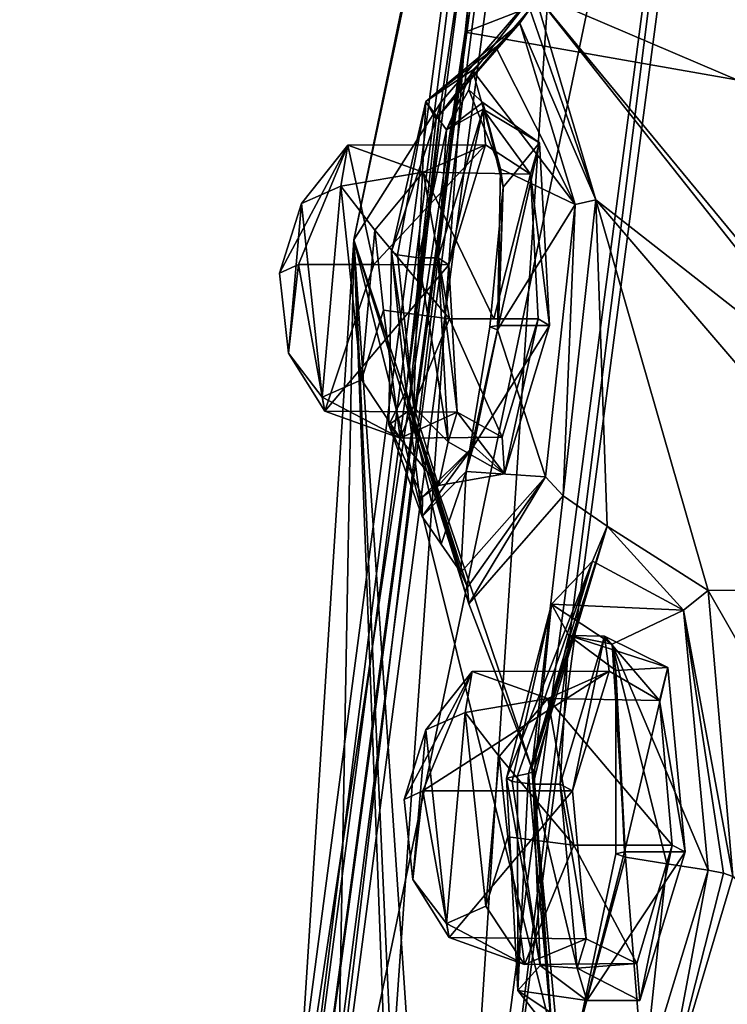
# Model space of a CAD drawing. Units: millimetres. Extents: x -128 to 55, y -55 to 199.
# Drawn here: x -90 to -82, y 55 to 65 of the extents above; entities that cross this region are included whole.
import ezdxf

# ---------------------------------------------------------------- set-up
doc = ezdxf.new("R2010")
doc.units = ezdxf.units.MM
doc.header["$LTSCALE"] = 65.185185
for name, color, linetype in [('1', 7, 'CONTINUOUS'), ('13', 7, 'CONTINUOUS'), ('1350', 7, 'CONTINUOUS'), ('14', 7, 'CONTINUOUS'), ('31', 7, 'CONTINUOUS'), ('35', 7, 'CONTINUOUS'), ('358', 7, 'CONTINUOUS'), ('359', 7, 'CONTINUOUS'), ('360', 7, 'CONTINUOUS'), ('361', 7, 'CONTINUOUS'), ('362', 7, 'CONTINUOUS'), ('363', 7, 'CONTINUOUS'), ('364', 7, 'CONTINUOUS'), ('365', 7, 'CONTINUOUS'), ('366', 7, 'CONTINUOUS'), ('367', 7, 'CONTINUOUS'), ('368', 7, 'CONTINUOUS'), ('369', 7, 'CONTINUOUS'), ('370', 7, 'CONTINUOUS'), ('371', 7, 'CONTINUOUS'), ('372', 7, 'CONTINUOUS'), ('373', 7, 'CONTINUOUS'), ('374', 7, 'CONTINUOUS'), ('375', 7, 'CONTINUOUS'), ('376', 7, 'CONTINUOUS'), ('377', 7, 'CONTINUOUS'), ('629', 7, 'CONTINUOUS'), ('782', 7, 'CONTINUOUS'), ('783', 7, 'CONTINUOUS'), ('974', 7, 'CONTINUOUS'), ('975', 7, 'CONTINUOUS'), ('976', 7, 'CONTINUOUS'), ('977', 7, 'CONTINUOUS'), ('978', 7, 'CONTINUOUS'), ('979', 7, 'CONTINUOUS'), ('980', 7, 'CONTINUOUS'), ('981', 7, 'CONTINUOUS'), ('982', 7, 'CONTINUOUS'), ('983', 7, 'CONTINUOUS')]:
    doc.layers.add(name, color=color, linetype=linetype)

msp = doc.modelspace()

# ---------------------------------------------------------------- linework, layer by layer
at = {"layer": '1', "linetype": 'Continuous'}
for points in [[(-85.216, 50.106, 241.938), (-82.036, 74.265, 236.298), (-85.062, 50.105, 241.664), (-85.216, 50.106, 241.938)], [(-85.062, 50.105, 241.664), (-82.036, 74.265, 236.298), (-81.903, 74.106, 236.062), (-85.062, 50.105, 241.664)]]:
    msp.add_3dface(points, dxfattribs=at)
at = {"layer": '13', "linetype": 'Continuous'}
for points in [[(-87.279, 50.105, 241.286), (-84.07, 74.486, 235.598), (-87.124, 50.105, 241.043), (-87.279, 50.105, 241.286)], [(-87.124, 50.105, 241.043), (-84.07, 74.486, 235.598), (-83.934, 74.341, 235.386), (-87.124, 50.105, 241.043)], [(-87.124, 50.105, 241.043), (-83.934, 74.341, 235.386), (-86.826, 50.105, 241.031), (-87.124, 50.105, 241.043)], [(-86.826, 50.105, 241.031), (-83.934, 74.341, 235.386), (-83.646, 74.263, 235.393), (-86.826, 50.105, 241.031)]]:
    msp.add_3dface(points, dxfattribs=at)
at = {"layer": '1350', "linetype": 'Continuous'}
for points in [[(-100.622, 47.172, -130.302), (-79.724, 53.547, -130), (-73.518, 54.687, -130.302), (-100.622, 47.172, -130.302)], [(-79.856, 54.537, -131.026), (-100.622, 47.172, -130.302), (-73.518, 54.687, -130.302), (-79.856, 54.537, -131.026)]]:
    msp.add_3dface(points, dxfattribs=at)
at = {"layer": '14', "linetype": 'Continuous'}
for points in [[(-82.121, 77.854, 237.831), (-84.07, 74.486, 235.598), (-85.101, 64.554, 243.116), (-82.121, 77.854, 237.831)], [(-84.07, 74.486, 235.598), (-87.279, 50.105, 241.286), (-85.101, 64.554, 243.116), (-84.07, 74.486, 235.598)], [(-87.279, 50.105, 241.286), (-87.037, 50.105, 243.216), (-85.101, 64.554, 243.116), (-87.279, 50.105, 241.286)], [(-87.037, 50.105, 243.216), (-86.116, 50.105, 244.928), (-85.101, 64.554, 243.116), (-87.037, 50.105, 243.216)]]:
    msp.add_3dface(points, dxfattribs=at)
at = {"layer": '31', "linetype": 'Continuous'}
for points in [[(-82.121, 77.854, 237.831), (-85.101, 64.554, 243.116), (-65.355, 72.204, 246.99), (-82.121, 77.854, 237.831)], [(-85.101, 64.554, 243.116), (-67.847, 61.518, 250.035), (-65.355, 72.204, 246.99), (-85.101, 64.554, 243.116)], [(-85.101, 64.554, 243.116), (-86.116, 50.105, 244.928), (-67.847, 61.518, 250.035), (-85.101, 64.554, 243.116)], [(-86.116, 50.105, 244.928), (-68.692, 50.102, 251.074), (-67.847, 61.518, 250.035), (-86.116, 50.105, 244.928)]]:
    msp.add_3dface(points, dxfattribs=at)
at = {"layer": '35', "linetype": 'Continuous'}
for points in [[(-85.216, 50.106, 241.938), (-86.826, 50.105, 241.031), (-83.646, 74.263, 235.393), (-85.216, 50.106, 241.938)], [(-82.036, 74.265, 236.298), (-85.216, 50.106, 241.938), (-83.646, 74.263, 235.393), (-82.036, 74.265, 236.298)]]:
    msp.add_3dface(points, dxfattribs=at)
at = {"layer": '358', "linetype": 'Continuous'}
for points in [[(-85.378, 62.236, 235.819), (-84.916, 63.762, 234.622), (-85.268, 62.166, 235.429), (-85.378, 62.236, 235.819)], [(-85.268, 62.166, 235.429), (-84.916, 63.762, 234.622), (-84.892, 63.395, 234.453), (-85.268, 62.166, 235.429)], [(-84.916, 63.762, 234.622), (-84.339, 63.418, 232.664), (-84.431, 63.094, 232.884), (-84.916, 63.762, 234.622)], [(-84.892, 63.395, 234.453), (-84.916, 63.762, 234.622), (-84.431, 63.094, 232.884), (-84.892, 63.395, 234.453)], [(-84.339, 63.418, 232.664), (-84.235, 61.542, 231.941), (-84.431, 63.094, 232.884), (-84.339, 63.418, 232.664)], [(-84.431, 63.094, 232.884), (-84.235, 61.542, 231.941), (-84.354, 61.61, 232.326), (-84.431, 63.094, 232.884)], [(-85.275, 60.347, 235.078), (-85.378, 62.236, 235.819), (-85.184, 60.651, 234.831), (-85.275, 60.347, 235.078)], [(-85.378, 62.236, 235.819), (-85.268, 62.166, 235.429), (-85.184, 60.651, 234.831), (-85.378, 62.236, 235.819)], [(-84.354, 61.61, 232.326), (-84.699, 60.018, 233.127), (-84.721, 60.397, 233.266), (-84.354, 61.61, 232.326)], [(-84.235, 61.542, 231.941), (-84.699, 60.018, 233.127), (-84.354, 61.61, 232.326), (-84.235, 61.542, 231.941)], [(-84.699, 60.018, 233.127), (-85.275, 60.347, 235.078), (-85.184, 60.651, 234.831), (-84.699, 60.018, 233.127)], [(-84.721, 60.397, 233.266), (-84.699, 60.018, 233.127), (-85.184, 60.651, 234.831), (-84.721, 60.397, 233.266)]]:
    msp.add_3dface(points, dxfattribs=at)
at = {"layer": '359', "linetype": 'Continuous'}
for points in [[(-85.581, 62.236, 235.705), (-85.275, 60.347, 235.078), (-85.626, 60.704, 235.268), (-85.581, 62.236, 235.705)], [(-85.378, 62.236, 235.819), (-85.275, 60.347, 235.078), (-85.581, 62.236, 235.705), (-85.378, 62.236, 235.819)], [(-84.699, 60.018, 233.127), (-84.235, 61.542, 231.941), (-85.016, 60.305, 232.359), (-84.699, 60.018, 233.127)], [(-85.016, 60.305, 232.359), (-84.235, 61.542, 231.941), (-84.759, 61.542, 231.645), (-85.016, 60.305, 232.359)], [(-85.626, 60.704, 235.268), (-85.275, 60.347, 235.078), (-85.375, 59.9, 233.798), (-85.626, 60.704, 235.268)], [(-85.275, 60.347, 235.078), (-84.699, 60.018, 233.127), (-85.375, 59.9, 233.798), (-85.275, 60.347, 235.078)], [(-85.375, 59.9, 233.798), (-84.699, 60.018, 233.127), (-85.016, 60.305, 232.359), (-85.375, 59.9, 233.798)]]:
    msp.add_3dface(points, dxfattribs=at)
at = {"layer": '360', "linetype": 'Continuous'}
for points in [[(-84.916, 63.762, 234.622), (-85.378, 62.236, 235.819), (-85.294, 63.55, 234.884), (-84.916, 63.762, 234.622)], [(-84.92, 63.83, 233.262), (-84.916, 63.762, 234.622), (-85.294, 63.55, 234.884), (-84.92, 63.83, 233.262)], [(-84.339, 63.418, 232.664), (-84.916, 63.762, 234.622), (-84.92, 63.83, 233.262), (-84.339, 63.418, 232.664)], [(-84.71, 62.961, 231.996), (-84.339, 63.418, 232.664), (-84.92, 63.83, 233.262), (-84.71, 62.961, 231.996)], [(-85.378, 62.236, 235.819), (-85.581, 62.236, 235.705), (-85.294, 63.55, 234.884), (-85.378, 62.236, 235.819)], [(-84.235, 61.542, 231.941), (-84.339, 63.418, 232.664), (-84.759, 61.542, 231.645), (-84.235, 61.542, 231.941)], [(-84.759, 61.542, 231.645), (-84.339, 63.418, 232.664), (-84.71, 62.961, 231.996), (-84.759, 61.542, 231.645)]]:
    msp.add_3dface(points, dxfattribs=at)
at = {"layer": '361', "linetype": 'Continuous'}
for points in [[(-85.064, 63.962, 233.195), (-85.026, 64.162, 233.157), (-84.739, 63.151, 231.7), (-85.064, 63.962, 233.195)], [(-84.92, 63.83, 233.262), (-85.064, 63.962, 233.195), (-84.739, 63.151, 231.7), (-84.92, 63.83, 233.262)], [(-84.71, 62.961, 231.996), (-84.92, 63.83, 233.262), (-84.739, 63.151, 231.7), (-84.71, 62.961, 231.996)], [(-84.769, 61.496, 231.305), (-84.71, 62.961, 231.996), (-84.739, 63.151, 231.7), (-84.769, 61.496, 231.305)], [(-84.759, 61.542, 231.645), (-84.71, 62.961, 231.996), (-84.849, 61.528, 231.478), (-84.759, 61.542, 231.645)], [(-84.849, 61.528, 231.478), (-84.71, 62.961, 231.996), (-84.769, 61.496, 231.305), (-84.849, 61.528, 231.478)]]:
    msp.add_3dface(points, dxfattribs=at)
at = {"layer": '362', "linetype": 'Continuous'}
for points in [[(-84.54, 64.646, 233.214), (-83.974, 62.784, 231.002), (-84.787, 64.399, 233.181), (-84.54, 64.646, 233.214)], [(-83.974, 62.784, 231.002), (-85.026, 64.162, 233.157), (-84.787, 64.399, 233.181), (-83.974, 62.784, 231.002)], [(-84.739, 63.151, 231.7), (-85.026, 64.162, 233.157), (-83.974, 62.784, 231.002), (-84.739, 63.151, 231.7)], [(-84.769, 61.496, 231.305), (-84.739, 63.151, 231.7), (-83.974, 62.784, 231.002), (-84.769, 61.496, 231.305)], [(-84.277, 59.989, 231.412), (-84.769, 61.496, 231.305), (-83.974, 62.784, 231.002), (-84.277, 59.989, 231.412)], [(-85.092, 60.043, 232.139), (-84.769, 61.496, 231.305), (-84.277, 59.989, 231.412), (-85.092, 60.043, 232.139)], [(-85.543, 59.581, 233.791), (-85.092, 60.043, 232.139), (-85.347, 59.299, 233.895), (-85.543, 59.581, 233.791)], [(-85.347, 59.299, 233.895), (-85.092, 60.043, 232.139), (-85.146, 59.008, 234.011), (-85.347, 59.299, 233.895)], [(-85.146, 59.008, 234.011), (-85.092, 60.043, 232.139), (-84.277, 59.989, 231.412), (-85.146, 59.008, 234.011)]]:
    msp.add_3dface(points, dxfattribs=at)
at = {"layer": '363', "linetype": 'Continuous'}
for points in [[(-85.016, 60.305, 232.359), (-84.759, 61.542, 231.645), (-85.092, 60.043, 232.139), (-85.016, 60.305, 232.359)], [(-84.759, 61.542, 231.645), (-84.849, 61.528, 231.478), (-85.092, 60.043, 232.139), (-84.759, 61.542, 231.645)], [(-84.849, 61.528, 231.478), (-84.769, 61.496, 231.305), (-85.092, 60.043, 232.139), (-84.849, 61.528, 231.478)], [(-85.016, 60.305, 232.359), (-85.092, 60.043, 232.139), (-85.543, 59.581, 233.791), (-85.016, 60.305, 232.359)], [(-85.016, 60.305, 232.359), (-85.543, 59.581, 233.791), (-85.54, 59.784, 233.768), (-85.016, 60.305, 232.359)], [(-85.375, 59.9, 233.798), (-85.016, 60.305, 232.359), (-85.54, 59.784, 233.768), (-85.375, 59.9, 233.798)]]:
    msp.add_3dface(points, dxfattribs=at)
at = {"layer": '364', "linetype": 'Continuous'}
for points in [[(-85.858, 62.303, 235.956), (-85.626, 60.704, 235.268), (-85.884, 60.522, 235.467), (-85.858, 62.303, 235.956)], [(-85.794, 62.266, 235.749), (-85.626, 60.704, 235.268), (-85.858, 62.303, 235.956), (-85.794, 62.266, 235.749)], [(-85.581, 62.236, 235.705), (-85.626, 60.704, 235.268), (-85.794, 62.266, 235.749), (-85.581, 62.236, 235.705)], [(-85.626, 60.704, 235.268), (-85.375, 59.9, 233.798), (-85.884, 60.522, 235.467), (-85.626, 60.704, 235.268)], [(-85.375, 59.9, 233.798), (-85.54, 59.784, 233.768), (-85.884, 60.522, 235.467), (-85.375, 59.9, 233.798)], [(-85.54, 59.784, 233.768), (-85.543, 59.581, 233.791), (-85.884, 60.522, 235.467), (-85.54, 59.784, 233.768)]]:
    msp.add_3dface(points, dxfattribs=at)
at = {"layer": '365', "linetype": 'Continuous'}
for points in [[(-84.54, 64.646, 233.214), (-84.787, 64.399, 233.181), (-85.504, 63.841, 234.997), (-84.54, 64.646, 233.214)], [(-84.54, 64.646, 233.214), (-85.504, 63.841, 234.997), (-85.4, 63.663, 235.821), (-84.54, 64.646, 233.214)], [(-84.787, 64.399, 233.181), (-85.026, 64.162, 233.157), (-85.504, 63.841, 234.997), (-84.787, 64.399, 233.181)], [(-85.504, 63.841, 234.997), (-85.858, 62.303, 235.956), (-85.4, 63.663, 235.821), (-85.504, 63.841, 234.997)], [(-85.4, 63.663, 235.821), (-85.858, 62.303, 235.956), (-85.706, 60.873, 236.231), (-85.4, 63.663, 235.821)], [(-85.858, 62.303, 235.956), (-85.884, 60.522, 235.467), (-85.706, 60.873, 236.231), (-85.858, 62.303, 235.956)], [(-85.884, 60.522, 235.467), (-85.543, 59.581, 233.791), (-85.706, 60.873, 236.231), (-85.884, 60.522, 235.467)], [(-85.543, 59.581, 233.791), (-85.347, 59.299, 233.895), (-85.706, 60.873, 236.231), (-85.543, 59.581, 233.791)], [(-85.347, 59.299, 233.895), (-85.146, 59.008, 234.011), (-85.706, 60.873, 236.231), (-85.347, 59.299, 233.895)]]:
    msp.add_3dface(points, dxfattribs=at)
at = {"layer": '366', "linetype": 'Continuous'}
for points in [[(-85.026, 64.162, 233.157), (-85.294, 63.55, 234.884), (-85.504, 63.841, 234.997), (-85.026, 64.162, 233.157)], [(-85.294, 63.55, 234.884), (-85.026, 64.162, 233.157), (-85.064, 63.962, 233.195), (-85.294, 63.55, 234.884)], [(-84.92, 63.83, 233.262), (-85.294, 63.55, 234.884), (-85.064, 63.962, 233.195), (-84.92, 63.83, 233.262)], [(-85.794, 62.266, 235.749), (-85.858, 62.303, 235.956), (-85.504, 63.841, 234.997), (-85.794, 62.266, 235.749)], [(-85.581, 62.236, 235.705), (-85.794, 62.266, 235.749), (-85.504, 63.841, 234.997), (-85.581, 62.236, 235.705)], [(-85.294, 63.55, 234.884), (-85.581, 62.236, 235.705), (-85.504, 63.841, 234.997), (-85.294, 63.55, 234.884)]]:
    msp.add_3dface(points, dxfattribs=at)
at = {"layer": '367', "linetype": 'Continuous'}
for points in [[(-84.389, 64.953, 233.203), (-85.4, 63.663, 235.821), (-85.348, 63.837, 236.107), (-84.389, 64.953, 233.203)], [(-85.4, 63.663, 235.821), (-84.389, 64.953, 233.203), (-84.439, 64.787, 233.218), (-85.4, 63.663, 235.821)], [(-84.54, 64.646, 233.214), (-85.4, 63.663, 235.821), (-84.439, 64.787, 233.218), (-84.54, 64.646, 233.214)], [(-85.4, 63.663, 235.821), (-85.706, 60.873, 236.231), (-85.348, 63.837, 236.107), (-85.4, 63.663, 235.821)], [(-85.348, 63.837, 236.107), (-85.706, 60.873, 236.231), (-85.68, 60.742, 236.537), (-85.348, 63.837, 236.107)], [(-85.706, 60.873, 236.231), (-85.146, 59.008, 234.011), (-85.68, 60.742, 236.537), (-85.706, 60.873, 236.231)], [(-85.68, 60.742, 236.537), (-85.146, 59.008, 234.011), (-85.077, 58.856, 234.059), (-85.68, 60.742, 236.537)], [(-85.064, 58.687, 234.093), (-85.68, 60.742, 236.537), (-85.077, 58.856, 234.059), (-85.064, 58.687, 234.093)]]:
    msp.add_3dface(points, dxfattribs=at)
at = {"layer": '368', "linetype": 'Continuous'}
for points in [[(-84.439, 64.787, 233.218), (-84.389, 64.953, 233.203), (-83.761, 62.83, 230.74), (-84.439, 64.787, 233.218)], [(-84.54, 64.646, 233.214), (-84.439, 64.787, 233.218), (-83.761, 62.83, 230.74), (-84.54, 64.646, 233.214)], [(-83.974, 62.784, 231.002), (-84.54, 64.646, 233.214), (-83.761, 62.83, 230.74), (-83.974, 62.784, 231.002)], [(-84.277, 59.989, 231.412), (-83.974, 62.784, 231.002), (-84.096, 59.794, 231.202), (-84.277, 59.989, 231.412)], [(-84.096, 59.794, 231.202), (-83.974, 62.784, 231.002), (-83.761, 62.83, 230.74), (-84.096, 59.794, 231.202)], [(-85.146, 59.008, 234.011), (-84.277, 59.989, 231.412), (-85.077, 58.856, 234.059), (-85.146, 59.008, 234.011)], [(-84.277, 59.989, 231.412), (-85.064, 58.687, 234.093), (-85.077, 58.856, 234.059), (-84.277, 59.989, 231.412)], [(-85.064, 58.687, 234.093), (-84.277, 59.989, 231.412), (-84.096, 59.794, 231.202), (-85.064, 58.687, 234.093)]]:
    msp.add_3dface(points, dxfattribs=at)
at = {"layer": '369', "linetype": 'Continuous'}
for points in [[(-84.126, 56.834, 230.897), (-83.671, 58.355, 229.713), (-84.002, 56.765, 230.514), (-84.126, 56.834, 230.897)], [(-84.002, 56.765, 230.514), (-83.671, 58.355, 229.713), (-83.625, 57.995, 229.533), (-84.002, 56.765, 230.514)], [(-83.671, 58.355, 229.713), (-83.024, 58.031, 227.798), (-83.11, 57.694, 228.003), (-83.671, 58.355, 229.713)], [(-83.625, 57.995, 229.533), (-83.671, 58.355, 229.713), (-83.11, 57.694, 228.003), (-83.625, 57.995, 229.533)], [(-83.024, 58.031, 227.798), (-82.844, 56.14, 227.097), (-83.11, 57.694, 228.003), (-83.024, 58.031, 227.798)], [(-83.11, 57.694, 228.003), (-82.844, 56.14, 227.097), (-82.977, 56.209, 227.475), (-83.11, 57.694, 228.003)], [(-83.953, 54.948, 230.2), (-84.126, 56.834, 230.897), (-83.86, 55.246, 229.945), (-83.953, 54.948, 230.2)], [(-84.126, 56.834, 230.897), (-84.002, 56.765, 230.514), (-83.86, 55.246, 229.945), (-84.126, 56.834, 230.897)], [(-82.977, 56.209, 227.475), (-83.309, 54.613, 228.293), (-83.342, 54.995, 228.414), (-82.977, 56.209, 227.475)], [(-82.844, 56.14, 227.097), (-83.309, 54.613, 228.293), (-82.977, 56.209, 227.475), (-82.844, 56.14, 227.097)], [(-83.342, 54.995, 228.414), (-83.953, 54.948, 230.2), (-83.86, 55.246, 229.945), (-83.342, 54.995, 228.414)], [(-83.309, 54.613, 228.293), (-83.953, 54.948, 230.2), (-83.342, 54.995, 228.414), (-83.309, 54.613, 228.293)]]:
    msp.add_3dface(points, dxfattribs=at)
at = {"layer": '370', "linetype": 'Continuous'}
for points in [[(-84.126, 56.834, 230.897), (-83.953, 54.948, 230.2), (-84.404, 56.834, 230.74), (-84.126, 56.834, 230.897)], [(-84.404, 56.834, 230.74), (-83.953, 54.948, 230.2), (-84.333, 54.973, 230.019), (-84.404, 56.834, 230.74)], [(-83.309, 54.613, 228.293), (-82.844, 56.14, 227.097), (-83.854, 54.613, 227.987), (-83.309, 54.613, 228.293)], [(-83.854, 54.613, 227.987), (-82.844, 56.14, 227.097), (-83.469, 56.14, 226.745), (-83.854, 54.613, 227.987)], [(-84.333, 54.973, 230.019), (-83.953, 54.948, 230.2), (-83.854, 54.613, 227.987), (-84.333, 54.973, 230.019)], [(-83.953, 54.948, 230.2), (-83.309, 54.613, 228.293), (-83.854, 54.613, 227.987), (-83.953, 54.948, 230.2)]]:
    msp.add_3dface(points, dxfattribs=at)
at = {"layer": '371', "linetype": 'Continuous'}
for points in [[(-84.126, 56.834, 230.897), (-84.404, 56.834, 230.74), (-84.038, 58.36, 229.49), (-84.126, 56.834, 230.897)], [(-83.671, 58.355, 229.713), (-84.126, 56.834, 230.897), (-84.038, 58.36, 229.49), (-83.671, 58.355, 229.713)], [(-83.024, 58.031, 227.798), (-83.671, 58.355, 229.713), (-84.038, 58.36, 229.49), (-83.024, 58.031, 227.798)], [(-83.558, 58.003, 227.458), (-83.024, 58.031, 227.798), (-84.038, 58.36, 229.49), (-83.558, 58.003, 227.458)], [(-83.469, 56.14, 226.745), (-83.024, 58.031, 227.798), (-83.558, 58.003, 227.458), (-83.469, 56.14, 226.745)], [(-82.844, 56.14, 227.097), (-83.024, 58.031, 227.798), (-83.469, 56.14, 226.745), (-82.844, 56.14, 227.097)]]:
    msp.add_3dface(points, dxfattribs=at)
at = {"layer": '372', "linetype": 'Continuous'}
for points in [[(-84.621, 56.861, 230.79), (-84.678, 56.898, 231.001), (-84.215, 58.683, 229.557), (-84.621, 56.861, 230.79)], [(-84.404, 56.834, 230.74), (-84.621, 56.861, 230.79), (-84.215, 58.683, 229.557), (-84.404, 56.834, 230.74)], [(-84.038, 58.36, 229.49), (-84.404, 56.834, 230.74), (-84.215, 58.683, 229.557), (-84.038, 58.36, 229.49)], [(-83.593, 58.272, 227.22), (-84.038, 58.36, 229.49), (-84.215, 58.683, 229.557), (-83.593, 58.272, 227.22)], [(-83.558, 58.003, 227.458), (-84.038, 58.36, 229.49), (-83.593, 58.272, 227.22), (-83.558, 58.003, 227.458)], [(-83.458, 56.085, 226.393), (-83.558, 58.003, 227.458), (-83.593, 58.272, 227.22), (-83.458, 56.085, 226.393)], [(-83.469, 56.14, 226.745), (-83.558, 58.003, 227.458), (-83.555, 56.12, 226.566), (-83.469, 56.14, 226.745)], [(-83.555, 56.12, 226.566), (-83.558, 58.003, 227.458), (-83.458, 56.085, 226.393), (-83.555, 56.12, 226.566)]]:
    msp.add_3dface(points, dxfattribs=at)
at = {"layer": '373', "linetype": 'Continuous'}
for points in [[(-84.215, 58.683, 229.557), (-84.678, 56.898, 231.001), (-83.794, 59.122, 229.719), (-84.215, 58.683, 229.557)], [(-83.794, 59.122, 229.719), (-84.678, 56.898, 231.001), (-84.565, 56.921, 231.217), (-83.794, 59.122, 229.719)], [(-84.452, 56.945, 231.432), (-83.794, 59.122, 229.719), (-84.565, 56.921, 231.217), (-84.452, 56.945, 231.432)], [(-82.861, 58.62, 226.97), (-84.215, 58.683, 229.557), (-83.794, 59.122, 229.719), (-82.861, 58.62, 226.97)], [(-83.593, 58.272, 227.22), (-84.215, 58.683, 229.557), (-82.861, 58.62, 226.97), (-83.593, 58.272, 227.22)], [(-82.61, 55.952, 226.006), (-83.593, 58.272, 227.22), (-82.861, 58.62, 226.97), (-82.61, 55.952, 226.006)], [(-83.458, 56.085, 226.393), (-83.593, 58.272, 227.22), (-83.034, 56.018, 226.2), (-83.458, 56.085, 226.393)], [(-83.034, 56.018, 226.2), (-83.593, 58.272, 227.22), (-82.61, 55.952, 226.006), (-83.034, 56.018, 226.2)]]:
    msp.add_3dface(points, dxfattribs=at)
at = {"layer": '374', "linetype": 'Continuous'}
for points in [[(-84.565, 56.921, 231.217), (-84.678, 56.898, 231.001), (-84.562, 54.716, 230.169), (-84.565, 56.921, 231.217)], [(-84.452, 56.945, 231.432), (-84.565, 56.921, 231.217), (-84.562, 54.716, 230.169), (-84.452, 56.945, 231.432)], [(-84.209, 54.265, 230.449), (-84.452, 56.945, 231.432), (-84.562, 54.716, 230.169), (-84.209, 54.265, 230.449)], [(-83.458, 56.085, 226.393), (-83.274, 53.778, 227.7), (-83.94, 54.299, 227.83), (-83.458, 56.085, 226.393)], [(-83.458, 56.085, 226.393), (-83.034, 56.018, 226.2), (-83.274, 53.778, 227.7), (-83.458, 56.085, 226.393)], [(-83.034, 56.018, 226.2), (-82.61, 55.952, 226.006), (-83.274, 53.778, 227.7), (-83.034, 56.018, 226.2)], [(-83.94, 54.299, 227.83), (-84.209, 54.265, 230.449), (-84.562, 54.716, 230.169), (-83.94, 54.299, 227.83)]]:
    msp.add_3dface(points, dxfattribs=at)
at = {"layer": '375', "linetype": 'Continuous'}
for points in [[(-84.333, 54.973, 230.019), (-84.678, 56.898, 231.001), (-84.621, 56.861, 230.79), (-84.333, 54.973, 230.019)], [(-84.678, 56.898, 231.001), (-84.333, 54.973, 230.019), (-84.562, 54.716, 230.169), (-84.678, 56.898, 231.001)], [(-84.404, 56.834, 230.74), (-84.333, 54.973, 230.019), (-84.621, 56.861, 230.79), (-84.404, 56.834, 230.74)], [(-83.854, 54.613, 227.987), (-83.469, 56.14, 226.745), (-83.94, 54.299, 227.83), (-83.854, 54.613, 227.987)], [(-83.469, 56.14, 226.745), (-83.555, 56.12, 226.566), (-83.94, 54.299, 227.83), (-83.469, 56.14, 226.745)], [(-83.555, 56.12, 226.566), (-83.458, 56.085, 226.393), (-83.94, 54.299, 227.83), (-83.555, 56.12, 226.566)], [(-84.333, 54.973, 230.019), (-83.854, 54.613, 227.987), (-84.562, 54.716, 230.169), (-84.333, 54.973, 230.019)], [(-83.854, 54.613, 227.987), (-83.94, 54.299, 227.83), (-84.562, 54.716, 230.169), (-83.854, 54.613, 227.987)]]:
    msp.add_3dface(points, dxfattribs=at)
at = {"layer": '376', "linetype": 'Continuous'}
for points in [[(-84.418, 57, 231.809), (-84.209, 54.265, 230.449), (-84.126, 53.937, 230.647), (-84.418, 57, 231.809)], [(-84.209, 54.265, 230.449), (-84.418, 57, 231.809), (-84.397, 56.968, 231.618), (-84.209, 54.265, 230.449)], [(-84.452, 56.945, 231.432), (-84.209, 54.265, 230.449), (-84.397, 56.968, 231.618), (-84.452, 56.945, 231.432)], [(-83.274, 53.778, 227.7), (-82.61, 55.952, 226.006), (-83.074, 53.474, 227.559), (-83.274, 53.778, 227.7)], [(-83.074, 53.474, 227.559), (-82.61, 55.952, 226.006), (-82.454, 55.921, 225.893), (-83.074, 53.474, 227.559)], [(-82.355, 55.887, 225.73), (-83.074, 53.474, 227.559), (-82.454, 55.921, 225.893), (-82.355, 55.887, 225.73)]]:
    msp.add_3dface(points, dxfattribs=at)
at = {"layer": '377', "linetype": 'Continuous'}
for points in [[(-83.794, 59.122, 229.719), (-84.452, 56.945, 231.432), (-83.645, 59.483, 229.795), (-83.794, 59.122, 229.719)], [(-84.452, 56.945, 231.432), (-84.397, 56.968, 231.618), (-83.645, 59.483, 229.795), (-84.452, 56.945, 231.432)], [(-84.397, 56.968, 231.618), (-84.418, 57, 231.809), (-83.645, 59.483, 229.795), (-84.397, 56.968, 231.618)], [(-82.861, 58.62, 226.97), (-83.794, 59.122, 229.719), (-83.645, 59.483, 229.795), (-82.861, 58.62, 226.97)], [(-82.611, 58.821, 226.738), (-82.861, 58.62, 226.97), (-83.645, 59.483, 229.795), (-82.611, 58.821, 226.738)], [(-82.355, 55.887, 225.73), (-82.861, 58.62, 226.97), (-82.611, 58.821, 226.738), (-82.355, 55.887, 225.73)], [(-82.61, 55.952, 226.006), (-82.861, 58.62, 226.97), (-82.454, 55.921, 225.893), (-82.61, 55.952, 226.006)], [(-82.861, 58.62, 226.97), (-82.355, 55.887, 225.73), (-82.454, 55.921, 225.893), (-82.861, 58.62, 226.97)]]:
    msp.add_3dface(points, dxfattribs=at)
at = {"layer": '629', "linetype": 'Continuous'}
for points in [[(-83.773, 74.411, 234.561), (-85.348, 63.837, 236.107), (-86.242, 62.421, 238.938), (-83.773, 74.411, 234.561)], [(-84.389, 64.953, 233.203), (-85.348, 63.837, 236.107), (-83.773, 74.411, 234.561), (-84.389, 64.953, 233.203)], [(-80.807, 63.42, 222.63), (-84.389, 64.953, 233.203), (-82.358, 66.683, 227.512), (-80.807, 63.42, 222.63)], [(-83.761, 62.83, 230.74), (-84.389, 64.953, 233.203), (-81, 60.666, 222.692), (-83.761, 62.83, 230.74)], [(-81.018, 60.861, 222.766), (-84.389, 64.953, 233.203), (-80.807, 63.42, 222.63), (-81.018, 60.861, 222.766)], [(-81, 60.666, 222.692), (-84.389, 64.953, 233.203), (-81.018, 60.861, 222.766), (-81, 60.666, 222.692)], [(-85.348, 63.837, 236.107), (-85.68, 60.742, 236.537), (-86.242, 62.421, 238.938), (-85.348, 63.837, 236.107)], [(-84.096, 59.794, 231.202), (-83.761, 62.83, 230.74), (-83.645, 59.483, 229.795), (-84.096, 59.794, 231.202)], [(-83.761, 62.83, 230.74), (-82.611, 58.821, 226.738), (-83.645, 59.483, 229.795), (-83.761, 62.83, 230.74)], [(-82.611, 58.821, 226.738), (-83.761, 62.83, 230.74), (-80.341, 58.837, 220.816), (-82.611, 58.821, 226.738)], [(-83.761, 62.83, 230.74), (-81, 60.666, 222.692), (-80.341, 58.837, 220.816), (-83.761, 62.83, 230.74)], [(-87.034, 50.105, 240.343), (-86.242, 62.421, 238.938), (-86.467, 50.106, 238.228), (-87.034, 50.105, 240.343)], [(-86.242, 62.421, 238.938), (-85.781, 50.197, 235.82), (-86.467, 50.106, 238.228), (-86.242, 62.421, 238.938)], [(-85.69, 50.274, 235.509), (-85.781, 50.197, 235.82), (-86.242, 62.421, 238.938), (-85.69, 50.274, 235.509)], [(-85.424, 50.302, 234.622), (-85.69, 50.274, 235.509), (-86.242, 62.421, 238.938), (-85.424, 50.302, 234.622)], [(-84.126, 53.937, 230.647), (-85.424, 50.302, 234.622), (-86.242, 62.421, 238.938), (-84.126, 53.937, 230.647)], [(-85.68, 60.742, 236.537), (-85.064, 58.687, 234.093), (-86.242, 62.421, 238.938), (-85.68, 60.742, 236.537)], [(-85.064, 58.687, 234.093), (-84.418, 57, 231.809), (-86.242, 62.421, 238.938), (-85.064, 58.687, 234.093)], [(-84.418, 57, 231.809), (-84.126, 53.937, 230.647), (-86.242, 62.421, 238.938), (-84.418, 57, 231.809)], [(-85.064, 58.687, 234.093), (-84.096, 59.794, 231.202), (-84.418, 57, 231.809), (-85.064, 58.687, 234.093)], [(-84.418, 57, 231.809), (-84.096, 59.794, 231.202), (-83.645, 59.483, 229.795), (-84.418, 57, 231.809)], [(-80.374, 54.915, 220.574), (-82.611, 58.821, 226.738), (-80.341, 58.837, 220.816), (-80.374, 54.915, 220.574)], [(-80.374, 54.915, 220.574), (-82.355, 55.887, 225.73), (-82.611, 58.821, 226.738), (-80.374, 54.915, 220.574)], [(-81.421, 55.111, 223.208), (-83.074, 53.474, 227.559), (-82.355, 55.887, 225.73), (-81.421, 55.111, 223.208)], [(-81.421, 55.111, 223.208), (-82.146, 52.956, 224.992), (-83.074, 53.474, 227.559), (-81.421, 55.111, 223.208)]]:
    msp.add_3dface(points, dxfattribs=at)
at = {"layer": '782', "linetype": 'Continuous'}
for points in [[(-85.062, 50.105, 241.664), (-81.903, 74.106, 236.062), (-86.913, 50.105, 240.621), (-85.062, 50.105, 241.664)], [(-86.913, 50.105, 240.621), (-81.903, 74.106, 236.062), (-83.833, 73.824, 235.16), (-86.913, 50.105, 240.621)]]:
    msp.add_3dface(points, dxfattribs=at)
at = {"layer": '783', "linetype": 'Continuous'}
for points in [[(-83.773, 74.411, 234.561), (-86.242, 62.421, 238.938), (-83.833, 73.824, 235.16), (-83.773, 74.411, 234.561)], [(-86.242, 62.421, 238.938), (-87.034, 50.105, 240.343), (-83.833, 73.824, 235.16), (-86.242, 62.421, 238.938)], [(-87.034, 50.105, 240.343), (-86.913, 50.105, 240.621), (-83.833, 73.824, 235.16), (-87.034, 50.105, 240.343)]]:
    msp.add_3dface(points, dxfattribs=at)
at = {"layer": '974', "linetype": 'Continuous'}
for points in [[(-85.1, 57.569, 227.862), (-85.292, 55.404, 228.202), (-85.503, 57.392, 228.577), (-85.1, 57.569, 227.862)], [(-84.889, 55.582, 227.488), (-85.292, 55.404, 228.202), (-85.1, 57.569, 227.862), (-84.889, 55.582, 227.488)], [(-84.753, 57.118, 227.247), (-84.889, 55.582, 227.488), (-85.1, 57.569, 227.862), (-84.753, 57.118, 227.247)], [(-85.638, 55.856, 228.817), (-85.728, 56.678, 228.976), (-85.503, 57.392, 228.577), (-85.638, 55.856, 228.817)], [(-85.292, 55.404, 228.202), (-85.638, 55.856, 228.817), (-85.503, 57.392, 228.577), (-85.292, 55.404, 228.202)], [(-84.664, 56.296, 227.089), (-84.889, 55.582, 227.488), (-84.753, 57.118, 227.247), (-84.664, 56.296, 227.089)]]:
    msp.add_3dface(points, dxfattribs=at)
at = {"layer": '975', "linetype": 'Continuous'}
for points in [[(-85.503, 57.392, 228.577), (-85.728, 56.678, 228.976), (-85.029, 57.99, 228.754), (-85.503, 57.392, 228.577)], [(-85.728, 56.678, 228.976), (-85.534, 56.765, 229.65), (-85.029, 57.99, 228.754), (-85.728, 56.678, 228.976)], [(-85.1, 57.569, 227.862), (-85.503, 57.392, 228.577), (-85.029, 57.99, 228.754), (-85.1, 57.569, 227.862)], [(-84.255, 57.713, 227.382), (-85.1, 57.569, 227.862), (-85.029, 57.99, 228.754), (-84.255, 57.713, 227.382)], [(-84.753, 57.118, 227.247), (-85.1, 57.569, 227.862), (-84.255, 57.713, 227.382), (-84.753, 57.118, 227.247)], [(-83.986, 56.209, 226.905), (-84.753, 57.118, 227.247), (-84.255, 57.713, 227.382), (-83.986, 56.209, 226.905)], [(-84.664, 56.296, 227.089), (-84.753, 57.118, 227.247), (-83.986, 56.209, 226.905), (-84.664, 56.296, 227.089)]]:
    msp.add_3dface(points, dxfattribs=at)
at = {"layer": '976', "linetype": 'Continuous'}
for points in [[(-84.002, 56.765, 230.514), (-83.625, 57.995, 229.533), (-85.534, 56.765, 229.65), (-84.002, 56.765, 230.514)], [(-85.534, 56.765, 229.65), (-83.625, 57.995, 229.533), (-85.029, 57.99, 228.754), (-85.534, 56.765, 229.65)], [(-83.625, 57.995, 229.533), (-84.255, 57.713, 227.382), (-85.029, 57.99, 228.754), (-83.625, 57.995, 229.533)], [(-83.625, 57.995, 229.533), (-83.11, 57.694, 228.003), (-84.255, 57.713, 227.382), (-83.625, 57.995, 229.533)], [(-83.11, 57.694, 228.003), (-82.977, 56.209, 227.475), (-84.255, 57.713, 227.382), (-83.11, 57.694, 228.003)], [(-82.977, 56.209, 227.475), (-83.986, 56.209, 226.905), (-84.255, 57.713, 227.382), (-82.977, 56.209, 227.475)]]:
    msp.add_3dface(points, dxfattribs=at)
at = {"layer": '977', "linetype": 'Continuous'}
for points in [[(-84.002, 56.765, 230.514), (-85.534, 56.765, 229.65), (-85.266, 55.261, 229.174), (-84.002, 56.765, 230.514)], [(-83.86, 55.246, 229.945), (-84.002, 56.765, 230.514), (-85.266, 55.261, 229.174), (-83.86, 55.246, 229.945)], [(-83.986, 56.209, 226.905), (-83.342, 54.995, 228.414), (-84.492, 54.983, 227.801), (-83.986, 56.209, 226.905)], [(-82.977, 56.209, 227.475), (-83.342, 54.995, 228.414), (-83.986, 56.209, 226.905), (-82.977, 56.209, 227.475)], [(-84.492, 54.983, 227.801), (-83.86, 55.246, 229.945), (-85.266, 55.261, 229.174), (-84.492, 54.983, 227.801)], [(-83.342, 54.995, 228.414), (-83.86, 55.246, 229.945), (-84.492, 54.983, 227.801), (-83.342, 54.995, 228.414)]]:
    msp.add_3dface(points, dxfattribs=at)
at = {"layer": '978', "linetype": 'Continuous'}
for points in [[(-85.728, 56.678, 228.976), (-85.638, 55.856, 228.817), (-85.534, 56.765, 229.65), (-85.728, 56.678, 228.976)], [(-85.534, 56.765, 229.65), (-85.638, 55.856, 228.817), (-85.266, 55.261, 229.174), (-85.534, 56.765, 229.65)], [(-84.889, 55.582, 227.488), (-84.664, 56.296, 227.089), (-84.492, 54.983, 227.801), (-84.889, 55.582, 227.488)], [(-84.664, 56.296, 227.089), (-83.986, 56.209, 226.905), (-84.492, 54.983, 227.801), (-84.664, 56.296, 227.089)], [(-85.638, 55.856, 228.817), (-85.292, 55.404, 228.202), (-85.266, 55.261, 229.174), (-85.638, 55.856, 228.817)], [(-85.292, 55.404, 228.202), (-84.889, 55.582, 227.488), (-84.492, 54.983, 227.801), (-85.292, 55.404, 228.202)], [(-85.292, 55.404, 228.202), (-84.492, 54.983, 227.801), (-85.266, 55.261, 229.174), (-85.292, 55.404, 228.202)]]:
    msp.add_3dface(points, dxfattribs=at)
at = {"layer": '979', "linetype": 'Continuous'}
for points in [[(-86.376, 62.971, 232.771), (-86.568, 60.806, 233.111), (-86.779, 62.794, 233.485), (-86.376, 62.971, 232.771)], [(-86.165, 60.984, 232.396), (-86.568, 60.806, 233.111), (-86.376, 62.971, 232.771), (-86.165, 60.984, 232.396)], [(-86.029, 62.52, 232.156), (-86.165, 60.984, 232.396), (-86.376, 62.971, 232.771), (-86.029, 62.52, 232.156)], [(-86.914, 61.258, 233.726), (-87.004, 62.08, 233.884), (-86.779, 62.794, 233.485), (-86.914, 61.258, 233.726)], [(-86.568, 60.806, 233.111), (-86.914, 61.258, 233.726), (-86.779, 62.794, 233.485), (-86.568, 60.806, 233.111)], [(-85.94, 61.698, 231.997), (-86.165, 60.984, 232.396), (-86.029, 62.52, 232.156), (-85.94, 61.698, 231.997)]]:
    msp.add_3dface(points, dxfattribs=at)
at = {"layer": '980', "linetype": 'Continuous'}
for points in [[(-86.779, 62.794, 233.485), (-87.004, 62.08, 233.884), (-86.305, 63.392, 233.663), (-86.779, 62.794, 233.485)], [(-87.004, 62.08, 233.884), (-86.81, 62.167, 234.559), (-86.305, 63.392, 233.663), (-87.004, 62.08, 233.884)], [(-86.376, 62.971, 232.771), (-86.779, 62.794, 233.485), (-86.305, 63.392, 233.663), (-86.376, 62.971, 232.771)], [(-85.531, 63.115, 232.291), (-86.376, 62.971, 232.771), (-86.305, 63.392, 233.663), (-85.531, 63.115, 232.291)], [(-86.029, 62.52, 232.156), (-86.376, 62.971, 232.771), (-85.531, 63.115, 232.291), (-86.029, 62.52, 232.156)], [(-85.262, 61.611, 231.814), (-86.029, 62.52, 232.156), (-85.531, 63.115, 232.291), (-85.262, 61.611, 231.814)], [(-85.94, 61.698, 231.997), (-86.029, 62.52, 232.156), (-85.262, 61.611, 231.814), (-85.94, 61.698, 231.997)]]:
    msp.add_3dface(points, dxfattribs=at)
at = {"layer": '981', "linetype": 'Continuous'}
for points in [[(-86.305, 63.392, 233.663), (-86.81, 62.167, 234.559), (-86.039, 62.167, 234.994), (-86.305, 63.392, 233.663)], [(-84.892, 63.395, 234.453), (-85.531, 63.115, 232.291), (-86.305, 63.392, 233.663), (-84.892, 63.395, 234.453)], [(-84.892, 63.395, 234.453), (-86.305, 63.392, 233.663), (-86.039, 62.167, 234.994), (-84.892, 63.395, 234.453)], [(-85.268, 62.166, 235.429), (-84.892, 63.395, 234.453), (-86.039, 62.167, 234.994), (-85.268, 62.166, 235.429)], [(-84.892, 63.395, 234.453), (-84.431, 63.094, 232.884), (-85.531, 63.115, 232.291), (-84.892, 63.395, 234.453)], [(-85.531, 63.115, 232.291), (-84.431, 63.094, 232.884), (-84.808, 61.611, 232.07), (-85.531, 63.115, 232.291)], [(-85.262, 61.611, 231.814), (-85.531, 63.115, 232.291), (-84.808, 61.611, 232.07), (-85.262, 61.611, 231.814)], [(-84.431, 63.094, 232.884), (-84.354, 61.61, 232.326), (-84.808, 61.611, 232.07), (-84.431, 63.094, 232.884)]]:
    msp.add_3dface(points, dxfattribs=at)
at = {"layer": '982', "linetype": 'Continuous'}
for points in [[(-86.81, 62.167, 234.559), (-86.541, 60.663, 234.082), (-86.039, 62.167, 234.994), (-86.81, 62.167, 234.559)], [(-85.268, 62.166, 235.429), (-86.039, 62.167, 234.994), (-86.541, 60.663, 234.082), (-85.268, 62.166, 235.429)], [(-85.184, 60.651, 234.831), (-85.268, 62.166, 235.429), (-86.541, 60.663, 234.082), (-85.184, 60.651, 234.831)], [(-85.262, 61.611, 231.814), (-84.721, 60.397, 233.266), (-85.767, 60.385, 232.71), (-85.262, 61.611, 231.814)], [(-84.354, 61.61, 232.326), (-84.721, 60.397, 233.266), (-85.262, 61.611, 231.814), (-84.354, 61.61, 232.326)], [(-84.354, 61.61, 232.326), (-85.262, 61.611, 231.814), (-84.808, 61.611, 232.07), (-84.354, 61.61, 232.326)], [(-85.767, 60.385, 232.71), (-85.184, 60.651, 234.831), (-86.541, 60.663, 234.082), (-85.767, 60.385, 232.71)], [(-84.721, 60.397, 233.266), (-85.184, 60.651, 234.831), (-85.767, 60.385, 232.71), (-84.721, 60.397, 233.266)]]:
    msp.add_3dface(points, dxfattribs=at)
at = {"layer": '983', "linetype": 'Continuous'}
for points in [[(-87.004, 62.08, 233.884), (-86.914, 61.258, 233.726), (-86.81, 62.167, 234.559), (-87.004, 62.08, 233.884)], [(-86.81, 62.167, 234.559), (-86.914, 61.258, 233.726), (-86.541, 60.663, 234.082), (-86.81, 62.167, 234.559)], [(-86.165, 60.984, 232.396), (-85.94, 61.698, 231.997), (-85.767, 60.385, 232.71), (-86.165, 60.984, 232.396)], [(-85.94, 61.698, 231.997), (-85.262, 61.611, 231.814), (-85.767, 60.385, 232.71), (-85.94, 61.698, 231.997)], [(-86.914, 61.258, 233.726), (-86.568, 60.806, 233.111), (-86.541, 60.663, 234.082), (-86.914, 61.258, 233.726)], [(-86.568, 60.806, 233.111), (-86.165, 60.984, 232.396), (-85.767, 60.385, 232.71), (-86.568, 60.806, 233.111)], [(-86.568, 60.806, 233.111), (-85.767, 60.385, 232.71), (-86.541, 60.663, 234.082), (-86.568, 60.806, 233.111)]]:
    msp.add_3dface(points, dxfattribs=at)

doc.saveas('drawing.dxf')
